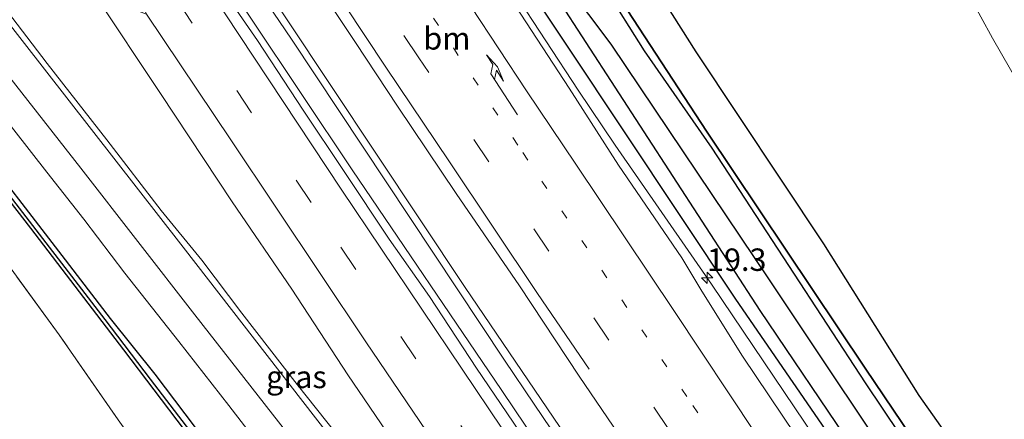
# Model space of a CAD drawing. Units: metres. Extents: x 190000 to 196283, y 318750 to 325001.
# Drawn here: x 195112 to 195222, y 320531 to 320575 of the extents above; entities that cross this region are included whole.
import ezdxf
from ezdxf.enums import TextEntityAlignment as Align

# ---------------------------------------------------------------- set-up
doc = ezdxf.new("R2010")
doc.units = ezdxf.units.M
for name, pattern in [('IE-TERREINAFSCHEIDING', [10, 8, -2]), ('VW-1-3_STREEP', [4, 1, -3]), ('VW-3-9_STREEP', [12, 3, -9])]:
    doc.linetypes.add(name, pattern=pattern)
doc.layers.get('0').update_dxf_attribs({"lineweight": 25})
for name, color, linetype, lineweight in [('B-ME-AM-KILOMETR-S-B1', 7, 'Continuous', 18), ('B-ME-BV-GELEIDECONSTRUCTIE-GELEIDERAIL-L-B1', 213, 'BV-GELEIDERAIL', 18), ('B-ME-GR-BOOM-GV-B6', 93, 'Continuous', 18), ('B-ME-GR-BOS-GV-B6', 10, 'Continuous', 25), ('B-ME-GR-STRUIKEN-GV-B6', 93, 'Continuous', 18), ('B-ME-GW-INSTEEKWATERGANG-L-B1', 10, 'Continuous', 25), ('B-ME-GW-KRUINLIJN-L-B1', 93, 'Continuous', 18), ('B-ME-GW-WATERGANG-GREPPEL-L-B1', 10, 'Continuous', 25), ('B-ME-IE-GRASLAND-GV-B6', 93, 'Continuous', 18), ('B-ME-IE-GRONDWERKLIJN-GROND_INGERICHT-GV-B6', 253, 'Continuous', 18), ('B-ME-IE-TERREINAFSCHEIDING-RASTERHEKWERK-L-B1', 8, 'IE-TERREINAFSCHEIDING', 18), ('B-ME-VH-VERH_SOORT-BITUMEN-GV-B6', 8, 'IE-TERREINAFSCHEIDING-NATUURLIJK-HOUTWAL', 18), ('B-ME-VH-VERH_SOORT-KLINKERS-GV-B6', 8, 'IE-TERREINAFSCHEIDING-NATUURLIJK-HOUTWAL', 18), ('B-ME-VW-MARKERING-13STREEP-045-L-B1', 255, 'VW-1-3_STREEP', 18), ('B-ME-VW-MARKERING-39STREEP-015-L-B1', 255, 'VW-3-9_STREEP', 18), ('B-ME-VW-MARKERING-PIJLRE750-S-B1', 7, 'Continuous', 18), ('B-ME-VW-MARKERING-STREEP-015-L-B1', 7, 'Continuous', 18)]:
    doc.layers.add(name, color=color, linetype=linetype, lineweight=lineweight)
doc.styles.add('NLCS-ISO', font='NLCS-ISO.TTF')
doc.linetypes.add('BV-GELEIDERAIL', pattern='A,10,-3,[108,NLCS.SHX,S=1,R=0,X=0,Y=0],-3', length=16)
doc.linetypes.add('IE-TERREINAFSCHEIDING-NATUURLIJK-HOUTWAL', pattern='A,7,-1.5,[67,NLCS.SHX,S=0.75,R=45,X=0,Y=0],-1.5,7,-1.5,[70,NLCS.SHX,S=0.75,R=0,X=0,Y=0],-1.5', length=20)

# ---------------------------------------------------------------- blocks, each defined once
blk = doc.blocks.new('hecto')
for p, q in [((0, 0.625), (-0.625, 0)), ((0, -0.625), (0, 0.625)), ((-0.625, 0), (0.625, 0)), ((0.625, 0), (0, -0.625))]:
    blk.add_line(p, q)
blk = doc.blocks.new('pijlr')
for p, q in [((0, 0, 0.1), (5.45, 0, 0.1)), ((5.45, -0.75, 0.1), (4.7, 0, 0.1)), ((6.2, -0.75, 0.1), (5.45, 0, 0.1)), ((4, -0.75, 0.1), (5.45, -0.75, 0.1)), ((5.7, -1.05, 0.1), (4, -0.75, 0.1)), ((7.5, -0.75, 0.1), (5.7, -1.05, 0.1)), ((7.5, -0.75, 0.1), (6.2, -0.75, 0.1))]:
    blk.add_line(p, q)

msp = doc.modelspace()

# ---------------------------------------------------------------- linework, layer by layer
at = {"layer": 'B-ME-BV-GELEIDECONSTRUCTIE-GELEIDERAIL-L-B1'}
for points in [[(195152.1676, 320603.7088, 118.233), (195167.5666, 320578.6649, 118.6167), (195174.7876, 320567.5872, 118.7358), (195178.9247, 320561.4794, 118.7761), (195189.6609, 320545.9285, 118.9309), (195207.0482, 320520.1398, 119.2713), (195219.28, 320502.267, 119.51), (195230.093, 320486.723, 119.699), (195235.3646, 320478.9316, 119.8025), (195246.757, 320461.776, 119.971), (195254.926, 320449.195, 120.128), (195262.6875, 320437.0591, 120.2202), (195289.7684, 320395.028, 120.7878), (195296.16, 320385.271, 120.884), (195304.883, 320373.065, 121.075), (195318.5669, 320354.1658, 121.2494), (195333.882, 320333.171, 121.523), (195337.123, 320328.835, 121.565)], [(195125.2475, 320595.1439, 118.6328), (195138.3131, 320575.5298, 118.9184), (195149.555, 320558.7152, 119.1549), (195166.256, 320534.067, 119.4125), (195179.584, 320514.281, 119.601), (195194.2837, 320492.6614, 119.8425), (195205.056, 320476.891, 120.082), (195222.6598, 320451.4938, 120.4058), (195251.4616, 320410.6229, 120.8518), (195268.714, 320386.328, 121.138), (195280.255, 320369.7467, 121.383), (195300.523, 320341.459, 121.703), (195309.4763, 320329.1748, 121.8397), (195318.655, 320316.671, 121.975), (195324.0578, 320309.3969, 122.0593)]]:
    msp.add_polyline3d(points, dxfattribs=at)
at = {"layer": 'B-ME-GR-BOOM-GV-B6'}
msp.add_polyline3d([(195255.699, 320458.42, 119.241), (195244.733, 320475.301, 118.942), (195235.583, 320488.931, 118.904), (195224.869, 320504.219, 118.591), (195213.112, 320520.953, 118.579), (195196.0837, 320546.4441, 117.9932), (195178.4337, 320572.7241, 117.4232), (195170.84, 320582.86, 117.2), (195171.06, 320583.17, 117.64), (195171.64, 320583.56, 118.15), (195173.872, 320584.714, 119.695), (195177.688, 320579.177, 119.815), (195182.18, 320572.012, 119.963), (195189.7367, 320561.1286, 120.5706), (195206.867, 320534.946, 120.402), (195222.394, 320511.73, 120.562), (195239.321, 320488.502, 121.128), (195244.682, 320480.781, 121.216), (195255.677, 320463.904, 121.263)], dxfattribs=at)
at = {"layer": 'B-ME-GR-BOS-GV-B6'}
for points in [[(195222.394, 320511.73, 120.562), (195206.867, 320534.946, 120.402), (195189.7367, 320561.1286, 120.5706), (195182.18, 320572.012, 119.963), (195177.688, 320579.177, 119.815), (195173.872, 320584.714, 119.695), (195171.019, 320589.232, 119.32), (195170.412, 320591.152, 119.297), (195169.467, 320593.486, 119.278), (195169.526, 320596.339, 119.217), (195170.239, 320598.257, 119.298), (195170.787, 320597.717, 119.297), (195170.202, 320596.228, 119.215), (195170.037, 320593.679, 119.289), (195170.861, 320591.369, 119.307), (195171.862, 320589.75, 119.388), (195174.435, 320585.213, 119.744), (195178.414, 320579.389, 119.845), (195189.106, 320563.028, 119.921), (195206.819, 320536.571, 120.634), (195224.55, 320510.245, 120.744)], [(195257.093, 320462.999, 121.389), (195244.902, 320482.032, 121.237), (195240.05, 320488.455, 121.199), (195224.55, 320510.245, 120.744), (195206.819, 320536.571, 120.634), (195189.106, 320563.028, 119.921), (195178.414, 320579.389, 119.845), (195174.435, 320585.213, 119.744), (195171.862, 320589.75, 119.388), (195175.436, 320592.183, 117.08), (195178.406, 320587.142, 117.15), (195179.53, 320585.122, 117.245), (195187.929, 320571.871, 117.444), (195202.153, 320550.452, 117.929), (195212.798, 320533.533, 118.326), (195224, 320517.679, 118.617), (195235.784, 320501.29, 118.79), (195246.009, 320486.947, 118.739), (195256.096, 320473.464, 118.655), (195267.567, 320458.971, 118.52)]]:
    msp.add_polyline3d(points, dxfattribs=at)
at = {"layer": 'B-ME-GR-STRUIKEN-GV-B6'}
msp.add_polyline3d([(195225.912, 320564.937, 118.009), (195221.03, 320573.413, 117.756), (195214.514, 320585.366, 117.494), (195209.28, 320593.818, 117.258), (195204.418, 320601.531, 116.975), (195203.289, 320603.353, 116.954), (195201.972, 320605.164, 116.933), (195201.038, 320606.616, 116.929), (195198.729, 320611.091, 116.735), (195197.091, 320615.409, 116.591), (195195.808, 320619.149, 116.473), (195204.343, 320619.466, 122.069)], dxfattribs=at)
at = {"layer": 'B-ME-GW-INSTEEKWATERGANG-L-B1'}
for points in [[(195162.21, 320601.205, 117.298), (195165.051, 320594.205, 117.021), (195166.5, 320591.64, 117.27), (195167.42, 320588.86, 117.17), (195170.84, 320582.86, 117.2), (195178.4337, 320572.7241, 117.4232), (195196.0837, 320546.4441, 117.9932), (195213.112, 320520.953, 118.579), (195224.869, 320504.219, 118.591), (195235.583, 320488.931, 118.904), (195244.733, 320475.301, 118.942), (195255.699, 320458.42, 119.241), (195263.389, 320445.878, 119.343), (195271.864, 320432.215, 119.849), (195292.956, 320398.655, 119.908)], [(195290.768, 320397.202, 119.942), (195287.389, 320402.158, 119.798), (195280.851, 320411.675, 119.794), (195271.376, 320426.19, 119.558), (195261.909, 320441.065, 119.385), (195255.86, 320450.323, 119.33), (195247.739, 320462.611, 119.157), (195241.516, 320471.771, 118.891), (195235.63, 320480.902, 118.942), (195228.118, 320491.595, 118.68), (195218.546, 320505.731, 118.629), (195209.636, 320518.642, 118.309), (195201.962, 320530.303, 118.224), (195192.381, 320544.256, 118.098), (195167.47, 320581.778, 117.612), (195164.9, 320586.157, 117.531), (195161.841, 320591.743, 117.327), (195161.094, 320594.065, 117.327)], [(195103.32, 320565.52, 116.88), (195113.64, 320552.19, 117.05), (195124.05, 320538.63, 117.2), (195130.82, 320529.7, 117.38), (195138.85, 320519.1, 117.47), (195143.08, 320513.58, 117.56), (195146.46, 320507.456, 117.975), (195158.484, 320492.143, 118.11), (195170.76, 320476.06, 118.402), (195187.405, 320454.872, 118.617)], [(195191.185, 320455.902, 118.701), (195182.864, 320466.314, 118.532), (195173.082, 320478.546, 118.241), (195163.824, 320490.961, 118.11), (195156.195, 320500.813, 118.051), (195144.1573, 320514.3219, 117.7581), (195142.99, 320515.96, 117.66), (195136.45, 320524.12, 117.59), (195127.57, 320535.89, 117.46), (195122.59, 320542.12, 117.25), (195117.18, 320549.14, 117.15), (195106.84, 320562.53, 117.11)]]:
    msp.add_polyline3d(points, dxfattribs=at)
at = {"layer": 'B-ME-GW-KRUINLIJN-L-B1'}
msp.add_polyline3d([(195257.093, 320462.999, 121.389), (195244.902, 320482.032, 121.237), (195240.05, 320488.455, 121.199), (195224.55, 320510.245, 120.744), (195206.819, 320536.571, 120.634), (195189.106, 320563.028, 119.921), (195178.414, 320579.389, 119.845), (195174.435, 320585.213, 119.744), (195171.862, 320589.75, 119.388), (195170.861, 320591.369, 119.307), (195170.037, 320593.679, 119.289), (195170.202, 320596.228, 119.215), (195170.787, 320597.717, 119.297), (195170.239, 320598.257, 119.298), (195169.526, 320596.339, 119.217), (195169.467, 320593.486, 119.278), (195170.412, 320591.152, 119.297), (195171.019, 320589.232, 119.32), (195173.872, 320584.714, 119.695)], dxfattribs=at)
at = {"layer": 'B-ME-GW-WATERGANG-GREPPEL-L-B1'}
for points in [[(195295.513, 320392.519, 119.018), (195291.859, 320397.978, 119.051), (195289.799, 320400.864, 119.165), (195287.993, 320403.595, 119.17), (195279.422, 320416.239, 118.938), (195274.572, 320423.651, 118.87), (195271.694, 320428.6, 118.773), (195270.452, 320430.682, 118.748), (195266.288, 320437.185, 118.701), (195261.583, 320444.479, 118.621), (195257.48, 320451.049, 118.528), (195253.859, 320456.584, 118.385), (195251.797, 320459.551, 118.368), (195249.013, 320463.509, 118.321), (195244.503, 320470.434, 118.22), (195242.423, 320473.804, 118.195), (195227.419, 320495.983, 117.891), (195220.169, 320505.675, 117.76), (195215.247, 320512.809, 117.68), (195209.244, 320521.847, 117.549), (195205.553, 320527.517, 117.499), (195195.0916, 320542.9926, 117.1983), (195169.1917, 320582.9478, 116.3511)], [(195186.347, 320458.851, 117.832), (195174.64, 320473.482, 117.604), (195163.65, 320487.924, 117.325), (195154.545, 320499.687, 117.22), (195144.607, 320512.593, 117.013), (195143.5911, 320513.9286, 116.9998), (195141.29, 320516.73, 117.28), (195127.04, 320535.35, 117.0163), (195121.99, 320541.99, 116.95), (195110.55, 320556.84, 116.88), (195101.61, 320568.19, 116.6644)]]:
    msp.add_polyline3d(points, dxfattribs=at)
at = {"layer": 'B-ME-IE-GRASLAND-GV-B6'}
for points in [[(195223.787, 320492.898, 118.9), (195215.179, 320505.43, 118.756), (195205.041, 320520.196, 118.545), (195193.124, 320537.923, 118.25), (195188.5749, 320545.1741, 118.2553), (195186.3535, 320548.8877, 118.18), (195179.2678, 320559.2449, 118.07), (195173.7857, 320567.8136, 118.01), (195167.21, 320577.94, 117.85), (195160.9436, 320588.2261, 117.68), (195156.0286, 320596.163, 117.54), (195152.1676, 320603.7088, 118.233), (195161.094, 320594.065, 117.327), (195161.841, 320591.743, 117.327), (195164.9, 320586.157, 117.531), (195167.47, 320581.778, 117.612), (195192.381, 320544.256, 118.098), (195201.962, 320530.303, 118.224), (195209.636, 320518.642, 118.309), (195218.546, 320505.731, 118.629), (195228.118, 320491.595, 118.68)], [(195162.29, 320597.136, 116.62), (195162.21, 320601.205, 117.298), (195165.051, 320594.205, 117.021), (195166.5, 320591.64, 117.27), (195167.42, 320588.86, 117.17), (195170.84, 320582.86, 117.2), (195178.4337, 320572.7241, 117.4232), (195196.0837, 320546.4441, 117.9932), (195213.112, 320520.953, 118.579), (195224.869, 320504.219, 118.591), (195235.583, 320488.931, 118.904), (195244.733, 320475.301, 118.942), (195255.699, 320458.42, 119.241)], [(195215.181, 320460.455, 119.452), (195194.196, 320490.96, 119.035), (195175.572, 320518.496, 118.634), (195167.5097, 320530.5424, 118.6415), (195163.44, 320536.58, 118.59), (195158.18, 320544.58, 118.47), (195153.7, 320550.95, 118.42), (195148.66, 320558.54, 118.32), (195144.09, 320565.36, 118.22), (195138.99, 320573.15, 118.11), (195134.99, 320579, 118.05), (195129.33, 320587.65, 117.91), (195122.41, 320598.21, 117.77), (195125.2475, 320595.1439, 118.633), (195136.73, 320582.279, 117.477)], [(195161.094, 320594.065, 117.327), (195161.818, 320596.951, 116.659), (195163.945, 320591.951, 116.556), (195164.903, 320590.128, 116.269), (195169.055, 320582.837, 116.377), (195169.1917, 320582.9478, 116.3511), (195195.0916, 320542.9926, 117.1983), (195205.553, 320527.517, 117.499), (195209.244, 320521.847, 117.549), (195215.247, 320512.809, 117.68), (195220.169, 320505.675, 117.76), (195227.419, 320495.983, 117.891), (195242.423, 320473.804, 118.195), (195244.503, 320470.434, 118.22), (195249.013, 320463.509, 118.321)], [(195249.013, 320463.509, 118.321), (195244.503, 320470.434, 118.22), (195242.423, 320473.804, 118.195), (195227.419, 320495.983, 117.891), (195220.169, 320505.675, 117.76), (195215.247, 320512.809, 117.68), (195209.244, 320521.847, 117.549), (195205.553, 320527.517, 117.499), (195195.0916, 320542.9926, 117.1983), (195169.1917, 320582.9478, 116.3511), (195169.324, 320583.055, 116.326), (195165.389, 320590.407, 116.133), (195164.78, 320592.035, 116.64), (195162.29, 320597.136, 116.62)], [(195247.739, 320462.611, 119.157), (195241.516, 320471.771, 118.891), (195235.63, 320480.902, 118.942), (195228.118, 320491.595, 118.68), (195218.546, 320505.731, 118.629), (195209.636, 320518.642, 118.309), (195201.962, 320530.303, 118.224), (195192.381, 320544.256, 118.098), (195167.47, 320581.778, 117.612), (195164.9, 320586.157, 117.531), (195161.841, 320591.743, 117.327), (195161.094, 320594.065, 117.327)], [(195227.177, 320450.348, 119.25), (195188.152, 320507.285, 118.532), (195170.5841, 320533.1848, 118.2067), (195162.173, 320545.585, 118.051), (195137.278, 320583.047, 117.473), (195137.01, 320592.4, 117.91), (195144.33, 320581.37, 118.08), (195149.93, 320572.92, 118.19), (195154.62, 320565.8, 118.31), (195161.15, 320556.08, 118.42), (195168.23, 320545.76, 118.55), (195174.9083, 320535.6814, 118.7212), (195184.446, 320521.624, 118.756), (195199.876, 320498.908, 119.081), (195215.083, 320476.854, 119.355), (195235.36, 320447.554, 119.79)], [(195149.91, 320526.61, 118.21), (195143.42, 320534.74, 118.02), (195137.23, 320542.7, 117.91), (195132.77, 320548.61, 117.81), (195128.23, 320554.18, 117.73), (195122.19, 320562.04, 117.61), (195115.5, 320570.59, 117.5), (195109.3915, 320578.6097, 117.418), (195102.93, 320586.8, 117.25), (195120.83, 320578.28, 117.66)], [(195136.73, 320582.279, 117.477), (195142.771, 320573.299, 117.574), (195166.549, 320537.45, 118.089), (195169.8567, 320532.5598, 118.1504), (195189.977, 320502.813, 118.524), (195233.298, 320439.866, 119.41)], [(195120.83, 320578.28, 117.66), (195128.16, 320567.22, 117.84), (195136.17, 320555.14, 117.96), (195142.84, 320545.37, 118.11), (195149.08, 320535.84, 118.19), (195154.61, 320527.66, 118.3)], [(195187.405, 320454.872, 118.617), (195170.76, 320476.06, 118.402), (195158.484, 320492.143, 118.11), (195146.46, 320507.456, 117.975), (195143.08, 320513.58, 117.56), (195138.85, 320519.1, 117.47), (195130.82, 320529.7, 117.38), (195124.05, 320538.63, 117.2), (195113.64, 320552.19, 117.05), (195103.32, 320565.52, 116.88), (195101.61, 320568.19, 116.664), (195110.55, 320556.84, 116.88), (195121.99, 320541.99, 116.95), (195127.04, 320535.35, 117.0163), (195141.29, 320516.73, 117.28), (195143.5911, 320513.9286, 116.9998), (195144.607, 320512.593, 117.013), (195154.545, 320499.687, 117.22), (195163.65, 320487.924, 117.325), (195174.64, 320473.482, 117.604), (195186.347, 320458.851, 117.832)], [(195186.347, 320458.851, 117.832), (195174.64, 320473.482, 117.604), (195163.65, 320487.924, 117.325), (195154.545, 320499.687, 117.22), (195144.607, 320512.593, 117.013), (195143.5911, 320513.9286, 116.9998), (195141.29, 320516.73, 117.28), (195127.04, 320535.35, 117.0163), (195121.99, 320541.99, 116.95), (195110.55, 320556.84, 116.88), (195101.61, 320568.19, 116.664), (195106.84, 320562.53, 117.11), (195117.18, 320549.14, 117.15), (195122.59, 320542.12, 117.25), (195127.57, 320535.89, 117.46), (195136.45, 320524.12, 117.59), (195142.99, 320515.96, 117.66), (195144.1573, 320514.3219, 117.7581), (195156.195, 320500.813, 118.051), (195163.824, 320490.961, 118.11), (195173.082, 320478.546, 118.241), (195182.864, 320466.314, 118.532), (195191.185, 320455.902, 118.701)], [(195136.45, 320524.12, 117.59), (195127.57, 320535.89, 117.46), (195122.59, 320542.12, 117.25), (195117.18, 320549.14, 117.15), (195106.84, 320562.53, 117.11), (195107.56, 320568.56, 117.24), (195111.79, 320563.19, 117.34), (195115.47, 320558.44, 117.44), (195119.61, 320553.19, 117.52), (195124.17, 320547.16, 117.58), (195130.22, 320539.56, 117.74), (195135.8, 320532.39, 117.8), (195141.77, 320524.64, 117.92)], [(195100.3644, 320562.1018, 118.144), (195103.32, 320565.52, 116.88), (195113.64, 320552.19, 117.05), (195124.05, 320538.63, 117.2), (195130.82, 320529.7, 117.38), (195138.85, 320519.1, 117.47), (195143.08, 320513.58, 117.56), (195146.46, 320507.456, 117.975), (195158.484, 320492.143, 118.11), (195170.76, 320476.06, 118.402), (195187.405, 320454.872, 118.617)], [(195176.201, 320460.387, 120.761), (195167.435, 320471.273, 120.541), (195159.208, 320481.731, 120.136), (195151.183, 320492.953, 119.739), (195143.453, 320503.287, 119.414), (195137.5353, 320510.9786, 119.2317), (195130.9176, 320520.3054, 119.0886), (195123.4332, 320530.8135, 118.6355), (195116.8708, 320540.2986, 118.4269), (195109.38, 320550.5111, 118.3061), (195100.3644, 320562.1018, 118.144)]]:
    msp.add_polyline3d(points, dxfattribs=at)
at = {"layer": 'B-ME-IE-GRONDWERKLIJN-GROND_INGERICHT-GV-B6'}
for points in [[(195187.407, 320612.892, 117.054), (195195.808, 320619.149, 116.473), (195197.091, 320615.409, 116.591), (195198.729, 320611.091, 116.735), (195201.038, 320606.616, 116.929), (195201.972, 320605.164, 116.933), (195203.289, 320603.353, 116.954), (195204.418, 320601.531, 116.975), (195209.28, 320593.818, 117.258), (195214.514, 320585.366, 117.494), (195221.03, 320573.413, 117.756), (195225.912, 320564.937, 118.009), (195230.917, 320557.45, 118.275), (195235.96, 320550.344, 118.351), (195242.952, 320541.102, 118.524), (195248.543, 320534.236, 118.549), (195252.056, 320530.209, 118.587), (195253.632, 320529.254, 118.672), (195281.624, 320490.397, 118.199), (195296.459, 320469.573, 117.916), (195297.146, 320468.668, 117.958), (195290.061, 320462.822, 118.22)], [(195267.567, 320458.971, 118.52), (195256.096, 320473.464, 118.655), (195246.009, 320486.947, 118.739), (195235.784, 320501.29, 118.79), (195224, 320517.679, 118.617), (195212.798, 320533.533, 118.326), (195202.153, 320550.452, 117.929), (195187.929, 320571.871, 117.444), (195179.53, 320585.122, 117.245), (195178.406, 320587.142, 117.15), (195175.436, 320592.183, 117.08), (195191.915, 320603.664, 116.995), (195187.407, 320612.892, 117.054)], [(195044.463, 320531.202, 118.756), (195100.3644, 320562.1018, 118.144), (195109.38, 320550.5111, 118.3061), (195116.8708, 320540.2986, 118.4269), (195123.4332, 320530.8135, 118.6355)]]:
    msp.add_polyline3d(points, dxfattribs=at)
at = {"layer": 'B-ME-IE-TERREINAFSCHEIDING-RASTERHEKWERK-L-B1'}
msp.add_polyline3d([(195143.453, 320503.287, 119.414), (195137.5353, 320510.9786, 119.2317), (195130.9176, 320520.3054, 119.0886), (195123.4332, 320530.8135, 118.6355), (195116.8708, 320540.2986, 118.4269), (195109.38, 320550.5111, 118.3061), (195100.3644, 320562.1018, 118.1436)], dxfattribs=at)
at = {"layer": 'B-ME-VH-VERH_SOORT-BITUMEN-GV-B6'}
for points in [[(195235.36, 320447.554, 119.79), (195215.083, 320476.854, 119.355), (195199.876, 320498.908, 119.081), (195184.446, 320521.624, 118.756), (195174.9083, 320535.6814, 118.7212), (195168.23, 320545.76, 118.55), (195161.15, 320556.08, 118.42), (195154.62, 320565.8, 118.31), (195149.93, 320572.92, 118.19), (195144.33, 320581.37, 118.08), (195137.01, 320592.4, 117.91), (195132.6516, 320601.3646, 117.852), (195142.51, 320592.98, 117.92), (195150.1956, 320587.8933, 117.927), (195153.73, 320583.37, 117.99), (195153.88, 320583.46, 117.97), (195153.33, 320585.21, 117.95), (195152.27, 320593.8, 117.78), (195156.0286, 320596.163, 117.54)], [(195154.61, 320527.66, 118.3), (195149.08, 320535.84, 118.19), (195142.84, 320545.37, 118.11), (195136.17, 320555.14, 117.96), (195128.16, 320567.22, 117.84), (195120.83, 320578.28, 117.66), (195126.59, 320576.09, 117.9), (195117.358, 320596.7421, 117.716), (195120.7795, 320598.2788, 117.81), (195122.41, 320598.21, 117.77)], [(195122.41, 320598.21, 117.77), (195129.33, 320587.65, 117.91), (195134.99, 320579, 118.05), (195138.99, 320573.15, 118.11), (195144.09, 320565.36, 118.22), (195148.66, 320558.54, 118.32), (195153.7, 320550.95, 118.42), (195158.18, 320544.58, 118.47), (195163.44, 320536.58, 118.59), (195167.5097, 320530.5424, 118.6415), (195175.572, 320518.496, 118.634), (195194.196, 320490.96, 119.035), (195215.181, 320460.455, 119.452)], [(195156.0286, 320596.163, 117.54), (195160.9436, 320588.2261, 117.68), (195167.21, 320577.94, 117.85), (195173.7857, 320567.8136, 118.01), (195179.2678, 320559.2449, 118.07), (195186.3535, 320548.8877, 118.18), (195188.5749, 320545.1741, 118.2553), (195193.124, 320537.923, 118.25), (195205.041, 320520.196, 118.545), (195215.179, 320505.43, 118.756), (195223.787, 320492.898, 118.9), (195231.536, 320481.7, 119.018), (195236.216, 320474.906, 119.068), (195240.461, 320468.572, 119.144), (195244.274, 320462.675, 119.229)], [(195141.77, 320524.64, 117.92), (195135.8, 320532.39, 117.8), (195130.22, 320539.56, 117.74), (195124.17, 320547.16, 117.58), (195119.61, 320553.19, 117.52), (195115.47, 320558.44, 117.44), (195111.79, 320563.19, 117.34), (195107.56, 320568.56, 117.24), (195101.2472, 320581.9334, 117.264), (195099.9789, 320589.5314, 117.251), (195102.93, 320586.8, 117.25), (195109.3915, 320578.6097, 117.418), (195115.5, 320570.59, 117.5), (195122.19, 320562.04, 117.61), (195128.23, 320554.18, 117.73), (195132.77, 320548.61, 117.81), (195137.23, 320542.7, 117.91), (195143.42, 320534.74, 118.02), (195149.91, 320526.61, 118.21)]]:
    msp.add_polyline3d(points, dxfattribs=at)
at = {"layer": 'B-ME-VH-VERH_SOORT-KLINKERS-GV-B6'}
msp.add_polyline3d([(195136.73, 320582.279, 117.477), (195137.278, 320583.047, 117.473), (195162.173, 320545.585, 118.051), (195170.5841, 320533.1848, 118.2067), (195188.152, 320507.285, 118.532), (195227.177, 320450.348, 119.25), (195247.778, 320420.874, 119.579), (195263.309, 320399.23, 119.887), (195277.382, 320379.287, 120.128), (195276.598, 320378.724, 120.14), (195254.023, 320410.642, 119.76), (195233.298, 320439.866, 119.41), (195189.977, 320502.813, 118.524), (195169.8567, 320532.5598, 118.1504), (195166.549, 320537.45, 118.089), (195142.771, 320573.299, 117.574), (195136.73, 320582.279, 117.477)], dxfattribs=at)
at = {"layer": 'B-ME-VW-MARKERING-13STREEP-045-L-B1'}
msp.add_line((195168.04, 320561.48, 118.29), (195152.2279, 320585.2923, 117.927), dxfattribs=at)
msp.add_polyline3d([(195282.756, 320395.203, 120.178), (195266.014, 320418.863, 119.95), (195253.9624, 320436.0798, 119.7399), (195225.4162, 320477.1298, 119.226), (195208.908, 320501.079, 118.963), (195197.1373, 320518.3643, 118.7169), (195186.908, 320533.386, 118.503), (195169.1628, 320559.8059, 118.3075), (195168.04, 320561.48, 118.29)], dxfattribs=at)
at = {"layer": 'B-ME-VW-MARKERING-39STREEP-015-L-B1'}
for points in [[(195316.816, 320309.178, 121.102), (195294.3, 320340.125, 120.769), (195287.4865, 320349.6718, 120.6729), (195267.371, 320377.857, 120.389), (195258.5096, 320390.4188, 120.2396), (195229.7331, 320431.3078, 119.7169), (195214.279, 320453.343, 119.406), (195201.173, 320472.3478, 119.205), (195192.57, 320484.823, 119.073), (195172.9969, 320513.6525, 118.6244), (195163.3664, 320527.6645, 118.5761), (195144.963, 320555.0534, 118.2936), (195117.358, 320596.7421, 117.7158)], [(195331.859, 320320.601, 121.115), (195328.5545, 320325.1475, 121.0761), (195299.219, 320365.6373, 120.6218), (195270.2009, 320406.3551, 120.1296), (195241.4919, 320447.2913, 119.6685), (195220.681, 320477.269, 119.3), (195213.0486, 320488.4126, 119.1471), (195193.527, 320516.915, 118.756), (195184.8896, 320529.7289, 118.6482), (195156.9958, 320571.2251, 118.2276), (195142.51, 320592.98, 117.92)]]:
    msp.add_polyline3d(points, dxfattribs=at)
at = {"layer": 'B-ME-VW-MARKERING-STREEP-015-L-B1'}
for points in [[(195176.0181, 320536.4523, 118.6816), (195170.26, 320544.89, 118.61), (195160.3334, 320559.7272, 118.4815), (195153.3, 320570.18, 118.32), (195132.6516, 320601.3646, 117.8519)], [(195321.863, 320308.441, 121.182), (195320.2095, 320310.6989, 121.1615), (195308.282, 320326.986, 121.014), (195290.8132, 320351.1444, 120.7559), (195261.8614, 320391.9094, 120.3155), (195233.0444, 320432.7699, 119.7406), (195213.768, 320460.356, 119.389), (195204.4877, 320473.8124, 119.2212), (195196.959, 320484.729, 119.085), (195176.3142, 320515.119, 118.7953), (195166.3534, 320529.7392, 118.6972), (195148.3399, 320556.5605, 118.3786), (195120.7795, 320598.2788, 117.8104)], [(195317.376, 320347.193, 120.799), (195313.9653, 320351.9171, 120.7381), (195299.393, 320372.101, 120.478), (195287.678, 320388.579, 120.275), (195285.0246, 320392.6834, 120.2243), (195257.9383, 320434.7111, 119.7289), (195237.851, 320465.851, 119.284), (195230.5924, 320476.5674, 119.1906), (195202.3464, 320517.8246, 118.6196), (195194.635, 320529.15, 118.486), (195185.4721, 320543.019, 118.3968), (195174.5095, 320559.3582, 118.257), (195169, 320567.52, 118.14), (195162.83, 320576.89, 118.02), (195158.06, 320584.37, 117.91), (195152.27, 320593.8, 117.78)], [(195177.1567, 320490.2698, 118.7536), (195161.4541, 320510.6609, 118.3184), (195153.423, 320520.7579, 118.2823), (195130.7067, 320550.088, 117.8734), (195099.9789, 320589.5314, 117.251)], [(195174.5222, 320487.9554, 118.6718), (195162.7884, 320503.1138, 118.3257), (195132.0026, 320542.5121, 117.8593), (195119.28, 320558.91, 117.65), (195101.2472, 320581.9334, 117.264)], [(195163.9348, 320520.5628, 118.509), (195151.1, 320539.52, 118.36), (195136.0249, 320562.0477, 118.0969), (195126.59, 320576.09, 117.9)]]:
    msp.add_polyline3d(points, dxfattribs=at)

# ---------------------------------------------------------------- block references
at = {"layer": 'B-ME-AM-KILOMETR-S-B1', "rotation": 90}
msp.add_blockref('hecto', (195189.1678, 320546.6466, 118.2301), dxfattribs=at)
at = {"layer": 'B-ME-VW-MARKERING-PIJLRE750-S-B1', "rotation": 122.93449038}
msp.add_blockref('pijlr', (195168, 320564.86, 118.21), dxfattribs=at)

# ---------------------------------------------------------------- texts
at = {"layer": 'B-ME-AM-KILOMETR-S-B1', "ltscale": 0.2, "style": 'NLCS-ISO'}
msp.add_text('19.3', height=2.5, dxfattribs=at).set_placement((195189.1678, 320546.6466, 118.2301), align=Align.BOTTOM_LEFT)
at = {"layer": 'B-ME-IE-GRASLAND-GV-B6', "ltscale": 0.2, "style": 'NLCS-ISO'}
msp.add_text('gras', height=2.5, dxfattribs=at).set_placement((195143.3405, 320535.5875), align=Align.MIDDLE_CENTER)
at = {"layer": 'B-ME-VW-MARKERING-13STREEP-045-L-B1', "ltscale": 0.2, "style": 'NLCS-ISO'}
msp.add_text('bm', height=2.5, dxfattribs=at).set_placement((195160.1339, 320573.3862), align=Align.MIDDLE_CENTER)

doc.saveas('drawing.dxf')
